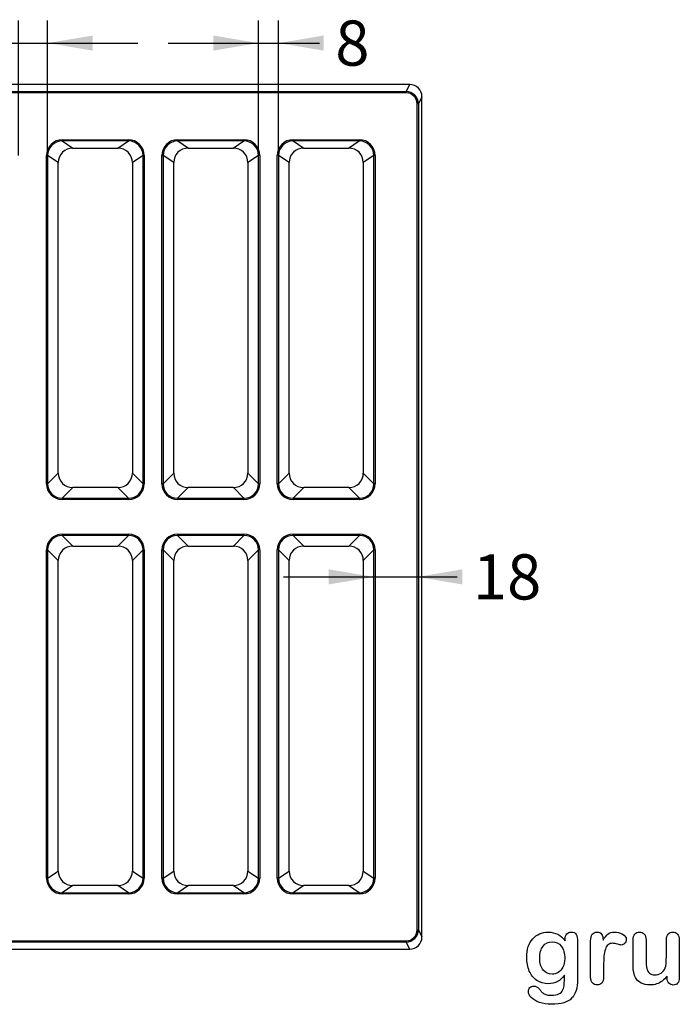
# Model space of a CAD drawing. Units: millimetres. Extents: x 0 to 292, y 0 to 204.
# Drawn here: x 190 to 236, y 7 to 75 of the extents above; entities that cross this region are included whole.
import ezdxf
from ezdxf.enums import TextEntityAlignment as Align

# ---------------------------------------------------------------- set-up
doc = ezdxf.new("R2010")
doc.units = ezdxf.units.MM
for name, color, linetype in [('D-8', 7, 'Continuous'), ('Default', 7, 'Continuous'), ('Predeterminado', 7, 'Continuous')]:
    doc.layers.add(name, color=color, linetype=linetype)
doc.styles.add('SEACAD_Arial', font='arial.ttf')
doc.dimstyles.new('ISO', dxfattribs={"dimtxt": 3.125, "dimasz": 3.125, "dimexe": 1.5625, "dimexo": 0, "dimgap": 0.78125, "dimtad": 0, "dimdec": 0, "dimlfac": 5.882353, "dimtxsty": 'SEACAD_Arial', "dimblk1": '_SE_FILLED', "dimblk2": '_SE_FILLED', "dimsah": 1, "dimcen": 1.5625, "dimadec": 1, "dimazin": 0, "dimtfac": 0.5, "dimtmove": 0, "dimatfit": 3, "dimfxl": 1, "dimarcsym": 0})

# ---------------------------------------------------------------- blocks, each defined once
blk = doc.blocks.new('SE3')
at = {"layer": 'D-8', "color": 7, "linetype": 'Continuous'}
for p, q in [((217.183, 70.581), (91.216, 70.581)), ((217.183, 70.581), (91.216, 70.581)), ((216.937, 70.089), (217.183, 70.581)), ((217.183, 70.581), (217.183, 70.581)), ((91.461, 70.089), (216.937, 70.089)), ((216.937, 70.005), (91.461, 70.005)), ((216.937, 70.089), (216.937, 70.005)), ((218.029, 69.731), (217.784, 69.24)), ((218.029, 11.611), (218.029, 69.731)), ((218.029, 69.731), (218.029, 69.731)), ((218.029, 11.611), (218.029, 69.731)), ((217.699, 12.102), (217.699, 69.24)), ((217.784, 69.24), (217.699, 69.24)), ((217.784, 69.24), (217.784, 12.102)), ((193.137, 66.757), (197.711, 66.757)), ((193.137, 66.757), (193.137, 66.673)), ((197.711, 66.757), (197.711, 66.673)), ((201.127, 66.757), (205.701, 66.757)), ((201.127, 66.757), (201.127, 66.673)), ((205.701, 66.757), (205.701, 66.673)), ((209.117, 66.757), (213.691, 66.757)), ((209.117, 66.757), (209.117, 66.673)), ((213.691, 66.757), (213.691, 66.673)), ((193.137, 66.673), (193.874, 66.182)), ((197.711, 66.673), (193.137, 66.673)), ((193.874, 66.182), (196.975, 66.182)), ((193.874, 66.182), (193.874, 66.181)), ((193.874, 66.181), (196.975, 66.181)), ((196.975, 66.182), (197.711, 66.673)), ((196.975, 66.182), (196.975, 66.181)), ((201.127, 66.673), (201.864, 66.182)), ((205.701, 66.673), (201.127, 66.673)), ((201.864, 66.182), (204.965, 66.182)), ((201.864, 66.181), (201.864, 66.182)), ((201.864, 66.181), (204.965, 66.181)), ((204.965, 66.182), (205.701, 66.673)), ((204.965, 66.182), (204.965, 66.181)), ((209.117, 66.673), (209.854, 66.182)), ((213.691, 66.673), (209.117, 66.673)), ((209.854, 66.182), (212.955, 66.182)), ((209.854, 66.182), (209.854, 66.181)), ((209.854, 66.181), (212.955, 66.181)), ((212.955, 66.182), (213.691, 66.673)), ((212.955, 66.182), (212.955, 66.181)), ((192.038, 42.964), (192.038, 65.665)), ((192.038, 65.665), (192.121, 65.665)), ((192.121, 65.665), (192.121, 42.964)), ((192.858, 65.174), (192.121, 65.665)), ((198.727, 65.665), (197.991, 65.174)), ((198.727, 42.964), (198.727, 65.665)), ((198.811, 65.665), (198.727, 65.665)), ((198.811, 65.665), (198.811, 42.964)), ((200.028, 42.964), (200.028, 65.665)), ((200.028, 65.665), (200.111, 65.665)), ((200.111, 65.665), (200.111, 42.964)), ((200.848, 65.174), (200.111, 65.665)), ((206.717, 65.665), (205.981, 65.174)), ((206.717, 42.964), (206.717, 65.665)), ((206.801, 65.665), (206.717, 65.665)), ((206.801, 65.665), (206.801, 42.964)), ((208.018, 42.964), (208.018, 65.665)), ((208.101, 65.665), (208.018, 65.665)), ((208.101, 65.665), (208.101, 42.964)), ((208.838, 65.174), (208.101, 65.665)), ((214.707, 65.665), (213.971, 65.174)), ((214.707, 42.964), (214.707, 65.665)), ((214.791, 65.665), (214.707, 65.665)), ((214.791, 65.665), (214.791, 42.964)), ((192.858, 43.701), (192.858, 65.174)), ((192.858, 65.174), (192.859, 65.174)), ((192.859, 43.701), (192.859, 65.174)), ((197.99, 65.174), (197.991, 65.174)), ((197.99, 65.174), (197.99, 43.701)), ((197.991, 65.174), (197.991, 43.701)), ((200.848, 43.701), (200.848, 65.174)), ((200.849, 65.174), (200.848, 65.174)), ((200.849, 43.701), (200.849, 65.174)), ((205.981, 65.174), (205.98, 65.174)), ((205.98, 65.174), (205.98, 43.701)), ((205.981, 65.174), (205.981, 43.701)), ((208.838, 43.701), (208.838, 65.174)), ((208.839, 65.174), (208.838, 65.174)), ((208.839, 43.701), (208.839, 65.174)), ((213.971, 65.174), (213.97, 65.174)), ((213.97, 65.174), (213.97, 43.701)), ((213.971, 65.174), (213.971, 43.701)), ((192.121, 42.964), (192.858, 43.701)), ((192.858, 43.701), (192.859, 43.701)), ((197.99, 43.701), (197.991, 43.701)), ((197.991, 43.701), (198.727, 42.964)), ((200.111, 42.964), (200.848, 43.701)), ((200.849, 43.701), (200.848, 43.701)), ((205.981, 43.701), (205.98, 43.701)), ((205.981, 43.701), (206.717, 42.964)), ((208.101, 42.964), (208.838, 43.701)), ((208.839, 43.701), (208.838, 43.701)), ((213.971, 43.701), (213.97, 43.701)), ((213.971, 43.701), (214.707, 42.964)), ((192.121, 42.964), (192.038, 42.964)), ((198.727, 42.964), (198.811, 42.964)), ((200.111, 42.964), (200.028, 42.964)), ((206.717, 42.964), (206.801, 42.964)), ((208.101, 42.964), (208.018, 42.964)), ((214.791, 42.964), (214.707, 42.964)), ((193.864, 42.695), (193.127, 41.958)), ((193.864, 42.696), (193.864, 42.695)), ((196.985, 42.696), (193.864, 42.696)), ((196.985, 42.695), (193.864, 42.695)), ((196.985, 42.696), (196.985, 42.695)), ((197.721, 41.958), (196.985, 42.695)), ((201.854, 42.695), (201.117, 41.958)), ((201.854, 42.696), (201.854, 42.695)), ((204.975, 42.696), (201.854, 42.696)), ((204.975, 42.695), (201.854, 42.695)), ((204.975, 42.695), (204.975, 42.696)), ((205.711, 41.958), (204.975, 42.695)), ((209.844, 42.695), (209.107, 41.958)), ((209.844, 42.696), (209.844, 42.695)), ((212.965, 42.696), (209.844, 42.696)), ((212.965, 42.695), (209.844, 42.695)), ((212.965, 42.696), (212.965, 42.695)), ((213.701, 41.958), (212.965, 42.695)), ((193.127, 41.958), (197.721, 41.958)), ((193.127, 41.958), (193.127, 41.874)), ((197.721, 41.874), (193.127, 41.874)), ((197.721, 41.958), (197.721, 41.874)), ((201.117, 41.958), (205.711, 41.958)), ((201.117, 41.958), (201.117, 41.874)), ((205.711, 41.874), (201.117, 41.874)), ((205.711, 41.958), (205.711, 41.874)), ((209.107, 41.958), (213.701, 41.958)), ((209.107, 41.958), (209.107, 41.874)), ((213.701, 41.874), (209.107, 41.874)), ((213.701, 41.958), (213.701, 41.874)), ((193.127, 39.468), (197.721, 39.468)), ((193.127, 39.468), (193.127, 39.384)), ((193.127, 39.384), (193.864, 38.648)), ((197.721, 39.384), (193.127, 39.384)), ((196.985, 38.648), (197.721, 39.384)), ((197.721, 39.468), (197.721, 39.384)), ((201.117, 39.468), (205.711, 39.468)), ((201.117, 39.468), (201.117, 39.384)), ((201.117, 39.384), (201.854, 38.648)), ((205.711, 39.384), (201.117, 39.384)), ((204.975, 38.648), (205.711, 39.384)), ((205.711, 39.468), (205.711, 39.384)), ((209.107, 39.468), (213.701, 39.468)), ((209.107, 39.384), (209.107, 39.468)), ((209.107, 39.384), (209.844, 38.648)), ((213.701, 39.384), (209.107, 39.384)), ((212.965, 38.648), (213.701, 39.384)), ((213.701, 39.468), (213.701, 39.384)), ((192.038, 15.677), (192.038, 38.378)), ((192.121, 38.378), (192.038, 38.378)), ((192.121, 38.378), (192.121, 15.677)), ((192.858, 37.641), (192.121, 38.378)), ((193.864, 38.648), (196.985, 38.648)), ((193.864, 38.648), (193.864, 38.646)), ((193.864, 38.646), (196.985, 38.646)), ((196.985, 38.648), (196.985, 38.646)), ((198.727, 38.378), (197.991, 37.641)), ((198.727, 15.677), (198.727, 38.378)), ((198.811, 38.378), (198.727, 38.378)), ((198.811, 38.378), (198.811, 15.677)), ((200.028, 15.677), (200.028, 38.378)), ((200.028, 38.378), (200.111, 38.378)), ((200.111, 38.378), (200.111, 15.677)), ((200.848, 37.641), (200.111, 38.378)), ((201.854, 38.648), (204.975, 38.648)), ((201.854, 38.646), (201.854, 38.648)), ((201.854, 38.646), (204.975, 38.646)), ((204.975, 38.646), (204.975, 38.648)), ((206.717, 38.378), (205.981, 37.641)), ((206.717, 15.677), (206.717, 38.378)), ((206.801, 38.378), (206.717, 38.378)), ((206.801, 38.378), (206.801, 15.677)), ((208.018, 15.677), (208.018, 38.378)), ((208.101, 38.378), (208.018, 38.378)), ((208.101, 38.378), (208.101, 15.677)), ((208.838, 37.641), (208.101, 38.378)), ((209.844, 38.648), (212.965, 38.648)), ((209.844, 38.648), (209.844, 38.646)), ((209.844, 38.646), (212.965, 38.646)), ((212.965, 38.646), (212.965, 38.648)), ((214.707, 38.378), (213.971, 37.641)), ((214.707, 15.677), (214.707, 38.378)), ((214.791, 38.378), (214.707, 38.378)), ((214.791, 38.378), (214.791, 15.677)), ((192.858, 16.168), (192.858, 37.641)), ((192.858, 37.641), (192.859, 37.641)), ((192.859, 16.168), (192.859, 37.641)), ((197.991, 37.641), (197.99, 37.641)), ((197.99, 37.641), (197.99, 16.168)), ((197.991, 37.641), (197.991, 16.168)), ((200.848, 16.168), (200.848, 37.641)), ((200.849, 37.641), (200.848, 37.641)), ((200.849, 16.168), (200.849, 37.641)), ((205.981, 37.641), (205.98, 37.641)), ((205.98, 37.641), (205.98, 16.168)), ((205.981, 37.641), (205.981, 16.168)), ((208.838, 16.168), (208.838, 37.641)), ((208.838, 37.641), (208.839, 37.641)), ((208.839, 16.168), (208.839, 37.641)), ((213.97, 37.641), (213.971, 37.641)), ((213.97, 37.641), (213.97, 16.168)), ((213.971, 37.641), (213.971, 16.168)), ((192.121, 15.677), (192.038, 15.677)), ((192.121, 15.677), (192.858, 16.168)), ((192.859, 16.168), (192.858, 16.168)), ((197.99, 16.168), (197.991, 16.168)), ((197.991, 16.168), (198.727, 15.677)), ((198.811, 15.677), (198.727, 15.677)), ((200.111, 15.677), (200.028, 15.677)), ((200.111, 15.677), (200.848, 16.168)), ((200.849, 16.168), (200.848, 16.168)), ((205.981, 16.168), (205.98, 16.168)), ((205.981, 16.168), (206.717, 15.677)), ((206.717, 15.677), (206.801, 15.677)), ((208.101, 15.677), (208.018, 15.677)), ((208.101, 15.677), (208.838, 16.168)), ((208.838, 16.168), (208.839, 16.168)), ((213.97, 16.168), (213.971, 16.168)), ((213.971, 16.168), (214.707, 15.677)), ((214.791, 15.677), (214.707, 15.677)), ((193.874, 15.161), (193.137, 14.669)), ((196.975, 15.161), (193.874, 15.161)), ((193.874, 15.161), (193.874, 15.161)), ((196.975, 15.161), (193.874, 15.161)), ((197.711, 14.669), (196.975, 15.161)), ((196.975, 15.161), (196.975, 15.161)), ((201.864, 15.161), (201.127, 14.669)), ((204.965, 15.161), (201.864, 15.161)), ((201.864, 15.161), (201.864, 15.161)), ((204.965, 15.161), (201.864, 15.161)), ((205.701, 14.669), (204.965, 15.161)), ((204.965, 15.161), (204.965, 15.161)), ((209.854, 15.161), (209.117, 14.669)), ((212.955, 15.161), (209.854, 15.161)), ((209.854, 15.161), (209.854, 15.161)), ((212.955, 15.161), (209.854, 15.161)), ((213.691, 14.669), (212.955, 15.161)), ((212.955, 15.161), (212.955, 15.161)), ((193.137, 14.669), (197.711, 14.669)), ((193.137, 14.669), (193.137, 14.585)), ((197.711, 14.585), (193.137, 14.585)), ((197.711, 14.669), (197.711, 14.585)), ((201.127, 14.669), (205.701, 14.669)), ((201.127, 14.669), (201.127, 14.585)), ((205.701, 14.585), (201.127, 14.585)), ((205.701, 14.669), (205.701, 14.585)), ((209.117, 14.669), (213.691, 14.669)), ((209.117, 14.669), (209.117, 14.585)), ((213.691, 14.585), (209.117, 14.585)), ((213.691, 14.585), (213.691, 14.669)), ((217.699, 12.102), (217.784, 12.102)), ((217.784, 12.102), (218.029, 11.611)), ((218.029, 11.611), (218.029, 11.611)), ((91.461, 11.337), (216.937, 11.337)), ((216.937, 11.253), (91.461, 11.253)), ((216.937, 11.337), (216.937, 11.253)), ((217.183, 10.762), (216.937, 11.253)), ((91.216, 10.762), (217.183, 10.762)), ((91.216, 10.761), (217.183, 10.761)), ((217.183, 10.761), (217.183, 10.762))]:
    blk.add_line(p, q, dxfattribs=at)
for centre, major_axis, ratio, start_param, end_param in [((217.178, 69.726), (-0.382, -0.765), 0.993875, 2.037232, 3.601898), ((216.933, 69.235), (-0.382, -0.765), 0.993875, 2.037232, 3.601898), ((216.933, 69.235), (-0.345, -0.69), 0.992363, 2.037232, 3.601898), ((193.158, 65.645), (0.938, -0.625), 0.980529, 2.16801, 3.720655), ((197.691, 65.645), (-0.938, -0.625), 0.980529, 2.56253, 4.115175), ((201.148, 65.645), (0.938, -0.625), 0.980529, 2.16801, 3.720655), ((205.681, 65.645), (-0.938, -0.625), 0.980529, 2.56253, 4.115175), ((209.138, 65.645), (0.938, -0.625), 0.980529, 2.16801, 3.720655), ((213.671, 65.645), (-0.938, -0.625), 0.980529, 2.56253, 4.115175), ((193.158, 65.645), (0.868, -0.579), 0.977389, 2.16801, 3.720655), ((193.894, 65.154), (0.868, -0.579), 0.977389, 2.16801, 3.720655), ((196.954, 65.154), (-0.868, -0.579), 0.977389, 2.56253, 4.115175), ((197.691, 65.645), (-0.868, -0.579), 0.977389, 2.56253, 4.115175), ((201.148, 65.645), (0.868, -0.579), 0.977389, 2.16801, 3.720655), ((201.884, 65.154), (0.868, -0.579), 0.977389, 2.16801, 3.720655), ((204.944, 65.154), (-0.868, -0.579), 0.977389, 2.56253, 4.115175), ((205.681, 65.645), (-0.868, -0.579), 0.977389, 2.56253, 4.115175), ((209.138, 65.645), (0.868, -0.579), 0.977389, 2.16801, 3.720655), ((209.874, 65.154), (0.868, -0.579), 0.977389, 2.16801, 3.720655), ((212.934, 65.154), (-0.868, -0.579), 0.977389, 2.56253, 4.115175), ((213.671, 65.645), (-0.868, -0.579), 0.977389, 2.56253, 4.115175), ((193.894, 43.731), (0.744, 0.744), 0.969093, 2.369703, 3.913482), ((196.954, 43.731), (-0.744, 0.744), 0.969093, 2.369703, 3.913482), ((201.884, 43.731), (0.744, 0.744), 0.969093, 2.369703, 3.913482), ((204.944, 43.731), (-0.744, 0.744), 0.969093, 2.369703, 3.913482), ((209.874, 43.731), (0.744, 0.744), 0.969093, 2.369703, 3.913482), ((212.934, 43.731), (-0.744, 0.744), 0.969093, 2.369703, 3.913482), ((193.158, 42.994), (0.803, 0.803), 0.973341, 2.369703, 3.913482), ((193.158, 42.994), (0.744, 0.744), 0.969093, 2.369703, 3.913482), ((197.691, 42.994), (-0.803, 0.803), 0.973341, 2.369703, 3.913482), ((197.691, 42.994), (-0.744, 0.744), 0.969093, 2.369703, 3.913482), ((201.148, 42.994), (0.803, 0.803), 0.973341, 2.369703, 3.913482), ((201.148, 42.994), (0.744, 0.744), 0.969093, 2.369703, 3.913482), ((205.681, 42.994), (-0.803, 0.803), 0.973341, 2.369703, 3.913482), ((205.681, 42.994), (-0.744, 0.744), 0.969093, 2.369703, 3.913482), ((209.138, 42.994), (0.803, 0.803), 0.973341, 2.369703, 3.913482), ((209.138, 42.994), (0.744, 0.744), 0.969093, 2.369703, 3.913482), ((213.671, 42.994), (-0.803, 0.803), 0.973341, 2.369703, 3.913482), ((213.671, 42.994), (-0.744, 0.744), 0.969093, 2.369703, 3.913482), ((193.158, 38.348), (0.803, -0.803), 0.973341, 2.369703, 3.913482), ((193.158, 38.348), (0.744, -0.744), 0.969093, 2.369703, 3.913482), ((197.691, 38.348), (-0.803, -0.803), 0.973341, 2.369703, 3.913482), ((197.691, 38.348), (-0.744, -0.744), 0.969093, 2.369703, 3.913482), ((201.148, 38.348), (0.803, -0.803), 0.973341, 2.369703, 3.913482), ((201.148, 38.348), (0.744, -0.744), 0.969093, 2.369703, 3.913482), ((205.681, 38.348), (-0.803, -0.803), 0.973341, 2.369703, 3.913482), ((205.681, 38.348), (-0.744, -0.744), 0.969093, 2.369703, 3.913482), ((209.138, 38.348), (0.803, -0.803), 0.973341, 2.369703, 3.913482), ((209.138, 38.348), (0.744, -0.744), 0.969093, 2.369703, 3.913482), ((213.671, 38.348), (-0.803, -0.803), 0.973341, 2.369703, 3.913482), ((213.671, 38.348), (-0.744, -0.744), 0.969093, 2.369703, 3.913482), ((193.894, 37.611), (0.744, -0.744), 0.969093, 2.369703, 3.913482), ((196.954, 37.611), (-0.744, -0.744), 0.969093, 2.369703, 3.913482), ((201.884, 37.611), (0.744, -0.744), 0.969093, 2.369703, 3.913482), ((204.944, 37.611), (-0.744, -0.744), 0.969093, 2.369703, 3.913482), ((209.874, 37.611), (0.744, -0.744), 0.969093, 2.369703, 3.913482), ((212.934, 37.611), (-0.744, -0.744), 0.969093, 2.369703, 3.913482), ((193.158, 15.697), (0.938, 0.625), 0.980529, 2.56253, 4.115175), ((193.158, 15.697), (0.868, 0.579), 0.977389, 2.56253, 4.115175), ((193.894, 16.188), (0.868, 0.579), 0.977389, 2.56253, 4.115175), ((196.954, 16.188), (-0.868, 0.579), 0.977389, 2.16801, 3.720655), ((197.691, 15.697), (-0.938, 0.625), 0.980529, 2.16801, 3.720655), ((197.691, 15.697), (-0.868, 0.579), 0.977389, 2.16801, 3.720655), ((201.148, 15.697), (0.938, 0.625), 0.980529, 2.56253, 4.115175), ((201.148, 15.697), (0.868, 0.579), 0.977389, 2.56253, 4.115175), ((201.884, 16.188), (0.868, 0.579), 0.977389, 2.56253, 4.115175), ((204.944, 16.188), (-0.868, 0.579), 0.977389, 2.16801, 3.720655), ((205.681, 15.697), (-0.938, 0.625), 0.980529, 2.16801, 3.720655), ((205.681, 15.697), (-0.868, 0.579), 0.977389, 2.16801, 3.720655), ((209.138, 15.697), (0.938, 0.625), 0.980529, 2.56253, 4.115175), ((209.138, 15.697), (0.868, 0.579), 0.977389, 2.56253, 4.115175), ((209.874, 16.188), (0.868, 0.579), 0.977389, 2.56253, 4.115175), ((212.934, 16.188), (-0.868, 0.579), 0.977389, 2.16801, 3.720655), ((213.671, 15.697), (-0.938, 0.625), 0.980529, 2.16801, 3.720655), ((213.671, 15.697), (-0.868, 0.579), 0.977389, 2.16801, 3.720655), ((216.933, 12.107), (-0.345, 0.69), 0.992363, 2.681288, 4.245953), ((216.933, 12.107), (-0.382, 0.765), 0.993875, 2.681288, 4.245953), ((217.178, 11.616), (-0.382, 0.765), 0.993875, 2.681288, 4.245953)]:
    blk.add_ellipse(centre, major_axis=major_axis, ratio=ratio, start_param=start_param, end_param=end_param, dxfattribs=at)
blk = doc.blocks.new('DMBLK24')
at = {"layer": 'Predeterminado', "linetype": 'Continuous'}
for points in [[(203.592, 73.964), (203.592, 72.923), (206.717, 73.444)], [(211.226, 73.964), (208.101, 73.444), (211.226, 72.923)]]:
    blk.add_hatch(color=7, dxfattribs=at).paths.add_polyline_path(points)
at = {"layer": 'Predeterminado', "color": 7, "linetype": 'Continuous'}
for p, q in [((206.717, 65.665), (206.717, 75.006)), ((208.101, 65.665), (208.101, 75.006)), ((200.467, 73.444), (210.938, 73.444))]:
    blk.add_line(p, q, dxfattribs=at)
at = {"layer": 'Predeterminado', "color": 7, "linetype": 'Continuous', "style": 'SEACAD_Arial'}
blk.add_text('8', height=3.125, dxfattribs=at).set_placement((212.032, 75.006), align=Align.TOP_LEFT)
blk = doc.blocks.new('_SE_FILLED')
at = {"color": 0}
blk.add_line((0, 0), (-1, 0), dxfattribs=at)
blk.add_solid([(0, 0), (-1, -0.1665), (-1, 0.1665), (0, 0)], dxfattribs=at)
blk = doc.blocks.new('DMBLK28')
at = {"layer": 'Predeterminado', "linetype": 'Continuous'}
for points in [[(211.582, 35.995), (214.707, 36.515), (211.582, 37.036)], [(220.824, 35.995), (220.824, 37.036), (217.699, 36.515)]]:
    blk.add_hatch(color=7, dxfattribs=at).paths.add_polyline_path(points)
at = {"layer": 'Predeterminado', "color": 7, "linetype": 'Continuous'}
blk.add_line((208.457, 36.515), (220.466, 36.515), dxfattribs=at)
at = {"layer": 'Predeterminado', "color": 7, "linetype": 'Continuous', "style": 'SEACAD_Arial'}
blk.add_text('18', height=3.125, dxfattribs=at).set_placement((221.559, 38.078), align=Align.TOP_LEFT)
blk = doc.blocks.new('DMBLK33')
at = {"layer": 'Predeterminado', "linetype": 'Continuous'}
for points in [[(186.975, 73.964), (186.975, 72.923), (190.1, 73.444)], [(195.246, 73.964), (192.121, 73.444), (195.246, 72.923)]]:
    blk.add_hatch(color=7, dxfattribs=at).paths.add_polyline_path(points)
at = {"layer": 'Predeterminado', "color": 7, "linetype": 'Continuous'}
for p, q in [((190.1, 65.665), (190.1, 75.006)), ((192.121, 65.665), (192.121, 75.006)), ((187.095, 73.444), (198.371, 73.444))]:
    blk.add_line(p, q, dxfattribs=at)
at = {"layer": 'Predeterminado', "color": 7, "linetype": 'Continuous', "style": 'SEACAD_Arial'}
blk.add_text('12', height=3.125, dxfattribs=at).set_placement((181.11, 75.006), align=Align.TOP_LEFT)

msp = doc.modelspace()

# ---------------------------------------------------------------- linework, layer by layer
at = {"layer": 'Default', "color": 7, "linetype": 'Continuous'}
msp.add_line((235.002, 8.7862), (235.002, 8.902), dxfattribs=at)
msp.add_line((235.002, 8.7862), (235.002, 8.902), dxfattribs=at)
for points, knots in [([(227.8945, 8.9599), (227.7562, 8.7669), (227.5985, 8.6189), (227.4151, 8.5191), (227.2328, 8.42), (227.0193, 8.3679), (226.4692, 8.3679), (226.2053, 8.4419), (225.9801, 8.5996), (225.7579, 8.7551), (225.5811, 8.9664), (225.4621, 9.2463), (225.3437, 9.5246), (225.2787, 9.8415), (225.2787, 10.4754), (225.3173, 10.7199), (225.3913, 10.9387), (225.465, 11.1565), (225.5683, 11.3409), (225.7034, 11.4889), (225.8416, 11.6402), (225.9962, 11.7527), (226.1764, 11.8299), (226.3527, 11.9055), (226.5496, 11.9425), (227.0193, 11.9425), (227.2381, 11.8911), (227.4248, 11.7945), (227.6127, 11.6973), (227.7851, 11.5436), (227.946, 11.3312)], [0, 0, 0, 0, 0.0826754, 0.0826754, 0.0826754, 0.1691448, 0.1691448, 0.2722429, 0.2722429, 0.2722429, 0.3779399, 0.3779399, 0.3779399, 0.5027165, 0.5027165, 0.5954709, 0.5954709, 0.5954709, 0.6756573, 0.6756573, 0.6756573, 0.7496217, 0.7496217, 0.7496217, 0.8227975, 0.8227975, 0.9114955, 0.9114955, 0.9114955, 1, 1, 1, 1]), ([(227.8945, 8.9599), (227.7562, 8.7669), (227.5985, 8.6189), (227.4151, 8.5191), (227.2328, 8.42), (227.0193, 8.3679), (226.4692, 8.3679), (226.2053, 8.4419), (225.9801, 8.5996), (225.7579, 8.7551), (225.5811, 8.9664), (225.4621, 9.2463), (225.3437, 9.5246), (225.2787, 9.8415), (225.2787, 10.4754), (225.3173, 10.7199), (225.3913, 10.9387), (225.465, 11.1565), (225.5683, 11.3409), (225.7034, 11.4889), (225.8416, 11.6402), (225.9962, 11.7527), (226.1764, 11.8299), (226.3527, 11.9055), (226.5496, 11.9425), (227.0193, 11.9425), (227.2381, 11.8911), (227.4248, 11.7945), (227.6127, 11.6973), (227.7851, 11.5436), (227.946, 11.3312)], [0, 0, 0, 0, 0.0826754, 0.0826754, 0.0826754, 0.1691448, 0.1691448, 0.2722429, 0.2722429, 0.2722429, 0.3779399, 0.3779399, 0.3779399, 0.5027165, 0.5027165, 0.5954709, 0.5954709, 0.5954709, 0.6756573, 0.6756573, 0.6756573, 0.7496217, 0.7496217, 0.7496217, 0.8227975, 0.8227975, 0.9114955, 0.9114955, 0.9114955, 1, 1, 1, 1]), ([(227.946, 11.3312), (227.946, 11.373), (227.946, 11.4149), (227.946, 11.4567), (227.946, 11.6111), (227.9846, 11.7334), (228.0618, 11.8203), (228.1374, 11.9054), (228.2388, 11.949), (228.538, 11.949), (228.6538, 11.8911), (228.7118, 11.7785), (228.771, 11.6633), (228.7986, 11.5017), (228.7986, 11.2862)], [0, 0, 0, 0, 0.070964, 0.070964, 0.070964, 0.2916609, 0.2916609, 0.2916609, 0.46455, 0.46455, 0.7147843, 0.7147843, 0.7147843, 1, 1, 1, 1]), ([(227.946, 11.3312), (227.946, 11.373), (227.946, 11.4149), (227.946, 11.4567), (227.946, 11.6111), (227.9846, 11.7334), (228.0618, 11.8203), (228.1374, 11.9054), (228.2388, 11.949), (228.538, 11.949), (228.6538, 11.8911), (228.7118, 11.7785), (228.771, 11.6633), (228.7986, 11.5017), (228.7986, 11.2862)], [0, 0, 0, 0, 0.070964, 0.070964, 0.070964, 0.2916609, 0.2916609, 0.2916609, 0.46455, 0.46455, 0.7147843, 0.7147843, 0.7147843, 1, 1, 1, 1]), ([(230.6036, 9.5873), (230.6036, 9.3364), (230.6036, 9.0854), (230.6036, 8.8344), (230.6036, 8.651), (230.5586, 8.5159), (230.4749, 8.4226), (230.3915, 8.3295), (230.2787, 8.2875), (230.0213, 8.2875), (229.9151, 8.3325), (229.7478, 8.5191), (229.706, 8.6543), (229.706, 8.8344), (229.706, 9.6688), (229.706, 10.5033), (229.706, 11.3377), (229.706, 11.7398), (229.8508, 11.9425), (230.2915, 11.9425), (230.3977, 11.8943), (230.4653, 11.801), (230.5333, 11.7071), (230.565, 11.5661), (230.5715, 11.3859)], [0, 0, 0, 0, 0.115697, 0.115697, 0.115697, 0.1835221, 0.1835221, 0.1835221, 0.2428466, 0.2428466, 0.3021711, 0.3021711, 0.3614955, 0.3614955, 0.3614955, 0.746234, 0.746234, 0.746234, 0.8690919, 0.8690919, 0.9332511, 0.9332511, 0.9332511, 1, 1, 1, 1]), ([(230.6036, 9.5873), (230.6036, 9.3364), (230.6036, 9.0854), (230.6036, 8.8344), (230.6036, 8.651), (230.5586, 8.5159), (230.4749, 8.4226), (230.3915, 8.3295), (230.2787, 8.2875), (230.0213, 8.2875), (229.9151, 8.3325), (229.7478, 8.5191), (229.706, 8.6543), (229.706, 8.8344), (229.706, 9.6688), (229.706, 10.5033), (229.706, 11.3377), (229.706, 11.7398), (229.8508, 11.9425), (230.2915, 11.9425), (230.3977, 11.8943), (230.4653, 11.801), (230.5333, 11.7071), (230.565, 11.5661), (230.5715, 11.3859)], [0, 0, 0, 0, 0.115697, 0.115697, 0.115697, 0.1835221, 0.1835221, 0.1835221, 0.2428466, 0.2428466, 0.3021711, 0.3021711, 0.3614955, 0.3614955, 0.3614955, 0.746234, 0.746234, 0.746234, 0.8690919, 0.8690919, 0.9332511, 0.9332511, 0.9332511, 1, 1, 1, 1]), ([(230.5715, 11.3859), (230.6809, 11.5661), (230.7903, 11.7045), (230.9029, 11.801), (231.0158, 11.8977), (231.1699, 11.9425), (231.5464, 11.9425), (231.7298, 11.8943), (231.9067, 11.801), (232.0875, 11.7056), (232.1738, 11.5822), (232.1738, 11.3151), (232.1384, 11.225), (232.0612, 11.1543), (231.9857, 11.0851), (231.9035, 11.0481), (231.7813, 11.0481), (231.704, 11.0674), (231.5753, 11.1092), (231.4495, 11.1501), (231.3372, 11.1703), (231.1088, 11.1703), (231.0026, 11.135), (230.919, 11.0674), (230.8337, 10.9985), (230.771, 10.8936), (230.7259, 10.7585), (230.6805, 10.6224), (230.6455, 10.4593), (230.6294, 10.2727), (230.613, 10.0826), (230.6036, 9.8544), (230.6036, 9.5873)], [0, 0, 0, 0, 0.1036886, 0.1036886, 0.1036886, 0.2057972, 0.2057972, 0.3096662, 0.3096662, 0.3096662, 0.398501, 0.398501, 0.4632764, 0.4632764, 0.4632764, 0.5354661, 0.5354661, 0.5648767, 0.5648767, 0.5648767, 0.6212512, 0.6212512, 0.6982964, 0.6982964, 0.6982964, 0.7700827, 0.7700827, 0.7700827, 0.8666142, 0.8666142, 0.8666142, 1, 1, 1, 1]), ([(230.5715, 11.3859), (230.6809, 11.5661), (230.7903, 11.7045), (230.9029, 11.801), (231.0158, 11.8977), (231.1699, 11.9425), (231.5464, 11.9425), (231.7298, 11.8943), (231.9067, 11.801), (232.0875, 11.7056), (232.1738, 11.5822), (232.1738, 11.3151), (232.1384, 11.225), (232.0612, 11.1543), (231.9857, 11.0851), (231.9035, 11.0481), (231.7813, 11.0481), (231.704, 11.0674), (231.5753, 11.1092), (231.4495, 11.1501), (231.3372, 11.1703), (231.1088, 11.1703), (231.0026, 11.135), (230.919, 11.0674), (230.8337, 10.9985), (230.771, 10.8936), (230.7259, 10.7585), (230.6805, 10.6224), (230.6455, 10.4593), (230.6294, 10.2727), (230.613, 10.0826), (230.6036, 9.8544), (230.6036, 9.5873)], [0, 0, 0, 0, 0.1036886, 0.1036886, 0.1036886, 0.2057972, 0.2057972, 0.3096662, 0.3096662, 0.3096662, 0.398501, 0.398501, 0.4632764, 0.4632764, 0.4632764, 0.5354661, 0.5354661, 0.5648767, 0.5648767, 0.5648767, 0.6212512, 0.6212512, 0.6982964, 0.6982964, 0.6982964, 0.7700827, 0.7700827, 0.7700827, 0.8666142, 0.8666142, 0.8666142, 1, 1, 1, 1]), ([(235.002, 8.902), (234.8958, 8.7669), (234.7832, 8.651), (234.6641, 8.561), (234.5435, 8.4697), (234.4164, 8.4001), (234.2748, 8.355), (234.1362, 8.3109), (233.9756, 8.2875), (233.5798, 8.2875), (233.3836, 8.3325), (233.213, 8.4226), (233.04, 8.514), (232.9074, 8.635), (232.8141, 8.7926), (232.7017, 8.9826), (232.6468, 9.2591), (232.6468, 9.6195), (232.6468, 10.2147), (232.6468, 10.81), (232.6468, 11.4052), (232.6468, 11.5854), (232.6854, 11.7205), (232.7658, 11.8074), (232.8479, 11.896), (232.9556, 11.9425), (233.2259, 11.9425), (233.3353, 11.8975), (233.4157, 11.8074), (233.4976, 11.7157), (233.5412, 11.5822), (233.5412, 11.4052), (233.5412, 10.9237), (233.5412, 10.4421), (233.5412, 9.9606), (233.5412, 9.7514), (233.5605, 9.5745), (233.6313, 9.2913), (233.6924, 9.1787), (233.7825, 9.1015), (233.8777, 9.02), (233.9981, 8.9792), (234.3038, 8.9792), (234.4486, 9.0243), (234.5805, 9.1144), (234.7146, 9.206), (234.8121, 9.3235), (234.8733, 9.4683), (234.9272, 9.596), (234.9505, 9.8769), (234.9505, 10.3081), (234.9505, 10.6738), (234.9505, 11.0395), (234.9505, 11.4052), (234.9505, 11.5822), (234.9923, 11.7173), (235.1596, 11.8975), (235.2658, 11.9425), (235.5361, 11.9425), (235.6423, 11.8975), (235.7227, 11.8074), (235.803, 11.7175), (235.845, 11.5854), (235.845, 11.4052), (235.845, 10.5354), (235.845, 9.6656), (235.845, 8.7958), (235.845, 8.6221), (235.8063, 8.4934), (235.7291, 8.4097), (235.6503, 8.3243), (235.5489, 8.281), (235.3044, 8.281), (235.2015, 8.3261), (235.121, 8.4129), (235.0405, 8.4999), (235.002, 8.6253), (235.002, 8.7862)], [0, 0, 0, 0, 0.0265852, 0.0265852, 0.0265852, 0.0510291, 0.0510291, 0.0510291, 0.0784338, 0.0784338, 0.1112216, 0.1112216, 0.1112216, 0.1416708, 0.1416708, 0.1416708, 0.1887908, 0.1887908, 0.1887908, 0.2874123, 0.2874123, 0.2874123, 0.3111147, 0.3111147, 0.3111147, 0.3306863, 0.3306863, 0.3512127, 0.3512127, 0.3512127, 0.3750291, 0.3750291, 0.3750291, 0.4548029, 0.4548029, 0.4548029, 0.4801566, 0.4801566, 0.5055103, 0.5055103, 0.5055103, 0.5293447, 0.5293447, 0.5526826, 0.5526826, 0.5526826, 0.5784128, 0.5784128, 0.5784128, 0.6251756, 0.6251756, 0.6251756, 0.685776, 0.685776, 0.685776, 0.7070325, 0.7070325, 0.7282891, 0.7282891, 0.7495456, 0.7495456, 0.7495456, 0.7733285, 0.7733285, 0.7733285, 0.9174056, 0.9174056, 0.9174056, 0.9401804, 0.9401804, 0.9401804, 0.9590125, 0.9590125, 0.9778445, 0.9778445, 0.9778445, 1, 1, 1, 1]), ([(235.002, 8.902), (234.8958, 8.7669), (234.7832, 8.651), (234.6641, 8.561), (234.5435, 8.4697), (234.4164, 8.4001), (234.2748, 8.355), (234.1362, 8.3109), (233.9756, 8.2875), (233.5798, 8.2875), (233.3836, 8.3325), (233.213, 8.4226), (233.04, 8.514), (232.9074, 8.635), (232.8141, 8.7926), (232.7017, 8.9826), (232.6468, 9.2591), (232.6468, 9.6195), (232.6468, 10.2147), (232.6468, 10.81), (232.6468, 11.4052), (232.6468, 11.5854), (232.6854, 11.7205), (232.7658, 11.8074), (232.8479, 11.896), (232.9556, 11.9425), (233.2259, 11.9425), (233.3353, 11.8975), (233.4157, 11.8074), (233.4976, 11.7157), (233.5412, 11.5822), (233.5412, 11.4052), (233.5412, 10.9237), (233.5412, 10.4421), (233.5412, 9.9606), (233.5412, 9.7514), (233.5605, 9.5745), (233.6313, 9.2913), (233.6924, 9.1787), (233.7825, 9.1015), (233.8777, 9.02), (233.9981, 8.9792), (234.3038, 8.9792), (234.4486, 9.0243), (234.5805, 9.1144), (234.7146, 9.206), (234.8121, 9.3235), (234.8733, 9.4683), (234.9272, 9.596), (234.9505, 9.8769), (234.9505, 10.3081), (234.9505, 10.6738), (234.9505, 11.0395), (234.9505, 11.4052), (234.9505, 11.5822), (234.9923, 11.7173), (235.1596, 11.8975), (235.2658, 11.9425), (235.5361, 11.9425), (235.6423, 11.8975), (235.7227, 11.8074), (235.803, 11.7175), (235.845, 11.5854), (235.845, 11.4052), (235.845, 10.5354), (235.845, 9.6656), (235.845, 8.7958), (235.845, 8.6221), (235.8063, 8.4934), (235.7291, 8.4097), (235.6503, 8.3243), (235.5489, 8.281), (235.3044, 8.281), (235.2015, 8.3261), (235.121, 8.4129), (235.0405, 8.4999), (235.002, 8.6253), (235.002, 8.7862)], [0, 0, 0, 0, 0.0265852, 0.0265852, 0.0265852, 0.0510291, 0.0510291, 0.0510291, 0.0784338, 0.0784338, 0.1112216, 0.1112216, 0.1112216, 0.1416708, 0.1416708, 0.1416708, 0.1887908, 0.1887908, 0.1887908, 0.2874123, 0.2874123, 0.2874123, 0.3111147, 0.3111147, 0.3111147, 0.3306863, 0.3306863, 0.3512127, 0.3512127, 0.3512127, 0.3750291, 0.3750291, 0.3750291, 0.4548029, 0.4548029, 0.4548029, 0.4801566, 0.4801566, 0.5055103, 0.5055103, 0.5055103, 0.5293447, 0.5293447, 0.5526826, 0.5526826, 0.5526826, 0.5784128, 0.5784128, 0.5784128, 0.6251756, 0.6251756, 0.6251756, 0.685776, 0.685776, 0.685776, 0.7070325, 0.7070325, 0.7282891, 0.7282891, 0.7495456, 0.7495456, 0.7495456, 0.7733285, 0.7733285, 0.7733285, 0.9174056, 0.9174056, 0.9174056, 0.9401804, 0.9401804, 0.9401804, 0.9590125, 0.9590125, 0.9778445, 0.9778445, 0.9778445, 1, 1, 1, 1]), ([(228.7986, 11.2862), (228.7986, 10.4142), (228.7986, 9.5423), (228.7986, 8.6703), (228.7986, 8.3711), (228.7665, 8.1137), (228.6378, 7.6826), (228.5348, 7.5056), (228.3932, 7.364), (228.2533, 7.2241), (228.0683, 7.1195), (227.8398, 7.0519), (227.6135, 6.985), (227.3314, 6.949), (226.6815, 6.949), (226.4016, 6.9908), (225.9125, 7.1646), (225.7259, 7.2772), (225.594, 7.4155), (225.4637, 7.5522), (225.3945, 7.6922), (225.3945, 7.9464), (225.4331, 8.0333), (225.5811, 8.1749), (225.6744, 8.207), (225.9125, 8.207), (226.0284, 8.1523), (226.1281, 8.0365), (226.1789, 7.9775), (226.2246, 7.9175), (226.3276, 7.7952), (226.3855, 7.7437), (226.4466, 7.6987), (226.5083, 7.6532), (226.585, 7.6247), (226.6719, 7.6054), (226.7625, 7.5852), (226.8617, 7.5732), (227.2092, 7.5732), (227.3894, 7.6054), (227.5148, 7.6697), (227.6429, 7.7354), (227.7336, 7.8274), (227.8366, 8.059), (227.8688, 8.1845), (227.8752, 8.3164), (227.8818, 8.4517), (227.8913, 8.6639), (227.8945, 8.9599)], [0, 0, 0, 0, 0.2274689, 0.2274689, 0.2274689, 0.2885306, 0.2885306, 0.3495923, 0.3495923, 0.3495923, 0.4054218, 0.4054218, 0.4054218, 0.4786808, 0.4786808, 0.5450285, 0.5450285, 0.6113762, 0.6113762, 0.6113762, 0.6485971, 0.6485971, 0.6767196, 0.6767196, 0.7048421, 0.7048421, 0.7397822, 0.7397822, 0.7397822, 0.7600422, 0.7600422, 0.7803022, 0.7803022, 0.7803022, 0.8016558, 0.8016558, 0.8016558, 0.825854, 0.825854, 0.8763247, 0.8763247, 0.8763247, 0.910169, 0.910169, 0.9440133, 0.9440133, 0.9440133, 1, 1, 1, 1]), ([(228.7986, 11.2862), (228.7986, 10.4142), (228.7986, 9.5423), (228.7986, 8.6703), (228.7986, 8.3711), (228.7665, 8.1137), (228.6378, 7.6826), (228.5348, 7.5056), (228.3932, 7.364), (228.2533, 7.2241), (228.0683, 7.1195), (227.8398, 7.0519), (227.6135, 6.985), (227.3314, 6.949), (226.6815, 6.949), (226.4016, 6.9908), (225.9125, 7.1646), (225.7259, 7.2772), (225.594, 7.4155), (225.4637, 7.5522), (225.3945, 7.6922), (225.3945, 7.9464), (225.4331, 8.0333), (225.5811, 8.1749), (225.6744, 8.207), (225.9125, 8.207), (226.0284, 8.1523), (226.1281, 8.0365), (226.1789, 7.9775), (226.2246, 7.9175), (226.3276, 7.7952), (226.3855, 7.7437), (226.4466, 7.6987), (226.5083, 7.6532), (226.585, 7.6247), (226.6719, 7.6054), (226.7625, 7.5852), (226.8617, 7.5732), (227.2092, 7.5732), (227.3894, 7.6054), (227.5148, 7.6697), (227.6429, 7.7354), (227.7336, 7.8274), (227.8366, 8.059), (227.8688, 8.1845), (227.8752, 8.3164), (227.8818, 8.4517), (227.8913, 8.6639), (227.8945, 8.9599)], [0, 0, 0, 0, 0.2274689, 0.2274689, 0.2274689, 0.2885306, 0.2885306, 0.3495923, 0.3495923, 0.3495923, 0.4054218, 0.4054218, 0.4054218, 0.4786808, 0.4786808, 0.5450285, 0.5450285, 0.6113762, 0.6113762, 0.6113762, 0.6485971, 0.6485971, 0.6767196, 0.6767196, 0.7048421, 0.7048421, 0.7397822, 0.7397822, 0.7397822, 0.7600422, 0.7600422, 0.7803022, 0.7803022, 0.7803022, 0.8016558, 0.8016558, 0.8016558, 0.825854, 0.825854, 0.8763247, 0.8763247, 0.8763247, 0.910169, 0.910169, 0.9440133, 0.9440133, 0.9440133, 1, 1, 1, 1]), ([(226.186, 10.144), (226.186, 9.7804), (226.2665, 9.5037), (226.4241, 9.3171), (226.5831, 9.1289), (226.7909, 9.0371), (227.1899, 9.0371), (227.3314, 9.0758), (227.5953, 9.2366), (227.7047, 9.3589), (227.872, 9.6806), (227.9138, 9.8769), (227.9138, 10.4754), (227.8334, 10.7617), (227.6725, 10.9676), (227.5132, 11.1716), (227.2993, 11.2733), (226.778, 11.2733), (226.5753, 11.1736), (226.4177, 10.9773), (226.2628, 10.7846), (226.186, 10.5043), (226.186, 10.144)], [0, 0, 0, 0, 0.1380828, 0.1380828, 0.1380828, 0.2720929, 0.2720929, 0.3511245, 0.3511245, 0.4301561, 0.4301561, 0.5091877, 0.5091877, 0.6343211, 0.6343211, 0.6343211, 0.7492652, 0.7492652, 0.8614058, 0.8614058, 0.8614058, 1, 1, 1, 1]), ([(226.186, 10.144), (226.186, 9.7804), (226.2665, 9.5037), (226.4241, 9.3171), (226.5831, 9.1289), (226.7909, 9.0371), (227.1899, 9.0371), (227.3314, 9.0758), (227.5953, 9.2366), (227.7047, 9.3589), (227.872, 9.6806), (227.9138, 9.8769), (227.9138, 10.4754), (227.8334, 10.7617), (227.6725, 10.9676), (227.5132, 11.1716), (227.2993, 11.2733), (226.778, 11.2733), (226.5753, 11.1736), (226.4177, 10.9773), (226.2628, 10.7846), (226.186, 10.5043), (226.186, 10.144)], [0, 0, 0, 0, 0.1380828, 0.1380828, 0.1380828, 0.2720929, 0.2720929, 0.3511245, 0.3511245, 0.4301561, 0.4301561, 0.5091877, 0.5091877, 0.6343211, 0.6343211, 0.6343211, 0.7492652, 0.7492652, 0.8614058, 0.8614058, 0.8614058, 1, 1, 1, 1])]:
    msp.add_open_spline(points, degree=3, knots=knots, dxfattribs=at)

# ---------------------------------------------------------------- block references
at = {"layer": 'Predeterminado'}
msp.add_blockref('SE3', (0, 0), dxfattribs=at)

# ---------------------------------------------------------------- dimensions: what is measured, and where the dimension line sits
at = {"layer": 'Predeterminado', "color": 7, "linetype": 'Continuous'}
for base, p1, p2, picture, middle in [((190.0998, 73.4436), (190.0998, 65.6655), (192.1214, 65.6655), 'DMBLK33', (187.0954, 73.4436)), ((206.7173, 73.4436), (206.7173, 65.6655), (208.1014, 65.6655), 'DMBLK24', (210.9384, 73.4436))]:
    dim = msp.add_linear_dim(base=base, p1=p1, p2=p2, angle=0, text='\\A1;<>', dimstyle='ISO', dxfattribs=at)
    dim.commit()
    dim.dimension.update_dxf_attribs({"geometry": picture, "text_midpoint": middle, "dimtype": 161})
dim = msp.add_linear_dim(base=(217.6989, 36.5155), p1=(214.7073, 38.3779), p2=(217.6989, 12.1025), text='\\A1;<>', dimstyle='ISO', dxfattribs=at)
dim.commit()
dim.dimension.update_dxf_attribs({"geometry": 'DMBLK28', "text_midpoint": (220.4656, 36.5155), "dimtype": 160})

doc.saveas('drawing.dxf')
